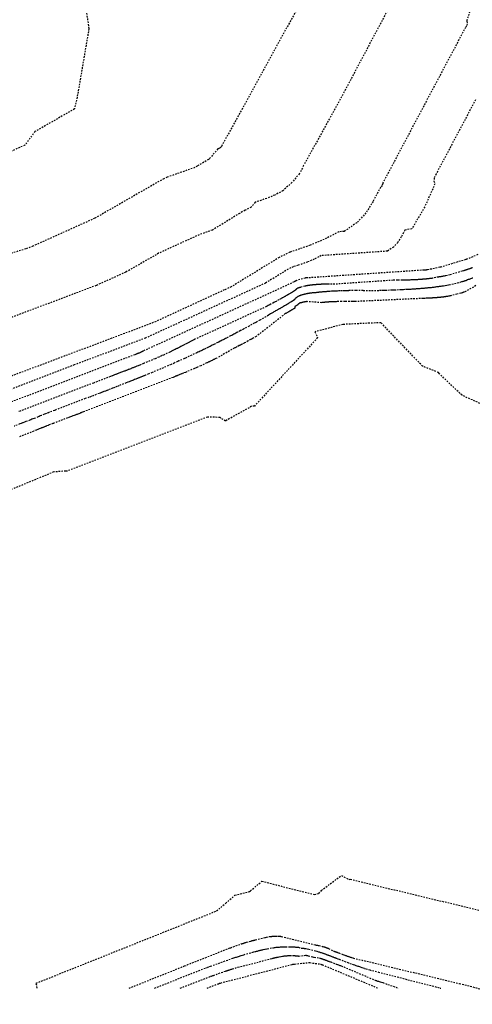
# Model space of a CAD drawing. Units: feet. Extents: x 2139701 to 2143101, y 13659187 to 13663458.
# Drawn here: x 2142985 to 2143022, y 13659869 to 13659949 of the extents above; entities that cross this region are included whole.
import ezdxf

# ---------------------------------------------------------------- set-up
doc = ezdxf.new("R2010")
doc.units = ezdxf.units.FT
doc.header["$MEASUREMENT"] = 0
doc.linetypes.add('HIDDEN2', pattern=[0.1875, 0.125, -0.0625])
doc.layers.add('CE-TOPO-MAJR', color=37, linetype='HIDDEN2')
doc.layers.add('CE-TOPO-MINR', color=39, linetype='HIDDEN2')

msp = doc.modelspace()

# ---------------------------------------------------------------- linework, layer by layer
at = {"layer": 'CE-TOPO-MAJR', "color": 37, "linetype": 'HIDDEN2', "lineweight": -3}
for points, elevation in [([(2143015.122, 13659950.398), (2143011.315, 13659943.235), (2143008.036, 13659937.277), (2143007.698, 13659936.629), (2143007.083, 13659935.911), (2143006.363, 13659935.246), (2143005.693, 13659934.897), (2143005.04, 13659934.625), (2143004.125, 13659934.309), (2143003.788, 13659933.908), (2143003.297, 13659933.668), (2143002.856, 13659933.413), (2143000.649, 13659932.062), (2142999.579, 13659931.689), (2142996.305, 13659930.185), (2142993.641, 13659928.66), (2142991.254, 13659927.585), (2142984.358, 13659924.986)], 525), ([(2143021.721, 13659928.186), (2143021.674, 13659928.166), (2143021.616, 13659928.147), (2143021.548, 13659928.124), (2143021.483, 13659928.099), (2143021.425, 13659928.08), (2143021.357, 13659928.057), (2143021.291, 13659928.032), (2143021.218, 13659927.99), (2143021.184, 13659927.981), (2143021.151, 13659927.971), (2143021.117, 13659927.962), (2143021.084, 13659927.952), (2143021.05, 13659927.943), (2143021.017, 13659927.933), (2143020.964, 13659927.915), (2143020.912, 13659927.895), (2143020.859, 13659927.881), (2143020.806, 13659927.866), (2143020.615, 13659927.818), (2143020.587, 13659927.809), (2143019.917, 13659927.646), (2143019.877, 13659927.634), (2143019.747, 13659927.614), (2143019.619, 13659927.587), (2143019.484, 13659927.565), (2143019.351, 13659927.539), (2143019.284, 13659927.53), (2143019.217, 13659927.52), (2143019.145, 13659927.511), (2143019.074, 13659927.5), (2143019.006, 13659927.492), (2143018.94, 13659927.481), (2143018.867, 13659927.473), (2143018.796, 13659927.462), (2143018.719, 13659927.454), (2143018.644, 13659927.443), (2143018.571, 13659927.434), (2143018.5, 13659927.424), (2143018.423, 13659927.415), (2143018.347, 13659927.405), (2143018.294, 13659927.401), (2143018.242, 13659927.395), (2143018.189, 13659927.391), (2143018.137, 13659927.386), (2143018.089, 13659927.381), (2143018.041, 13659927.376), (2143017.988, 13659927.372), (2143017.936, 13659927.367), (2143017.883, 13659927.362), (2143017.831, 13659927.357), (2143017.778, 13659927.353), (2143017.726, 13659927.348), (2143017.673, 13659927.343), (2143017.621, 13659927.338), (2143017.568, 13659927.333), (2143017.515, 13659927.328), (2143017.433, 13659927.324), (2143017.353, 13659927.319), (2143017.3, 13659927.314), (2143017.248, 13659927.309), (2143017.195, 13659927.305), (2143017.143, 13659927.3), (2143017.09, 13659927.295), (2143017.038, 13659927.29), (2143016.955, 13659927.286), (2143016.875, 13659927.281), (2143016.793, 13659927.276), (2143016.712, 13659927.271), (2143016.635, 13659927.267), (2143016.56, 13659927.262), (2143016.477, 13659927.257), (2143016.397, 13659927.252), (2143016.237, 13659927.248), (2143016.082, 13659927.242), (2143016.004, 13659927.238), (2143015.929, 13659927.233), (2143015.704, 13659927.225), (2143015.489, 13659927.214), (2143015.344, 13659927.209), (2143015.202, 13659927.204), (2143014.763, 13659927.184), (2143014.63, 13659927.18), (2143014.495, 13659927.174), (2143014.307, 13659927.171), (2143014.113, 13659927.165), (2143012.879, 13659927.165), (2143012.841, 13659927.174), (2143012.269, 13659927.174), (2143011.684, 13659927.165), (2143011.524, 13659927.163), (2143011.359, 13659927.155), (2143011.185, 13659927.154), (2143011.006, 13659927.146), (2143010.888, 13659927.143), (2143010.767, 13659927.136), (2143010.648, 13659927.134), (2143010.528, 13659927.127), (2143010.466, 13659927.123), (2143010.403, 13659927.117), (2143010.284, 13659927.115), (2143010.165, 13659927.107), (2143010.107, 13659927.104), (2143010.05, 13659927.098), (2143009.988, 13659927.094), (2143009.926, 13659927.088), (2143009.868, 13659927.084), (2143009.811, 13659927.079), (2143009.753, 13659927.075), (2143009.696, 13659927.069), (2143009.634, 13659927.065), (2143009.572, 13659927.06), (2143009.514, 13659927.056), (2143009.457, 13659927.05), (2143009.404, 13659927.046), (2143009.352, 13659927.04), (2143009.314, 13659927.036), (2143009.275, 13659927.031), (2143009.237, 13659927.026), (2143009.199, 13659927.021), (2143009.165, 13659927.017), (2143009.132, 13659927.012), (2143009.079, 13659927.008), (2143009.027, 13659927.002), (2143008.993, 13659926.998), (2143008.96, 13659926.993), (2143008.926, 13659926.988), (2143008.893, 13659926.983), (2143008.797, 13659926.99), (2143008.763, 13659926.986), (2143008.73, 13659926.981), (2143008.682, 13659926.976), (2143008.634, 13659926.971), (2143008.606, 13659926.966), (2143008.577, 13659926.961), (2143008.548, 13659926.957), (2143008.519, 13659926.952), (2143008.491, 13659926.947), (2143008.462, 13659926.942), (2143008.434, 13659926.938), (2143008.405, 13659926.933), (2143008.376, 13659926.928), (2143008.347, 13659926.923), (2143008.324, 13659926.919), (2143008.3, 13659926.914), (2143008.238, 13659926.901), (2143008.175, 13659926.885), (2143008.151, 13659926.88), (2143008.127, 13659926.875), (2143008.104, 13659926.871), (2143008.08, 13659926.866), (2143008.032, 13659926.852), (2143007.984, 13659926.837), (2143007.965, 13659926.833), (2143007.946, 13659926.828), (2143007.927, 13659926.823), (2143007.908, 13659926.818), (2143007.865, 13659926.805), (2143007.822, 13659926.789), (2143007.819, 13659926.79), (2143007.805, 13659926.786), (2143007.79, 13659926.781), (2143007.776, 13659926.776), (2143007.762, 13659926.771), (2143007.723, 13659926.758), (2143007.685, 13659926.743), (2143007.637, 13659926.72), (2143007.589, 13659926.695), (2143007.57, 13659926.685), (2143007.551, 13659926.676), (2143007.508, 13659926.648), (2143007.465, 13659926.618), (2143007.441, 13659926.599), (2143007.417, 13659926.58), (2143007.369, 13659926.534), (2143007.322, 13659926.484), (2143007.307, 13659926.465), (2143007.293, 13659926.446), (2143007.288, 13659926.441), (2143007.284, 13659926.437), (2143007.255, 13659926.408), (2143007.25, 13659926.403), (2143007.245, 13659926.398), (2143007.226, 13659926.384), (2143007.207, 13659926.37), (2143007.193, 13659926.36), (2143007.178, 13659926.351), (2143007.154, 13659926.336), (2143007.131, 13659926.322), (2143007.097, 13659926.303), (2143007.064, 13659926.284), (2143007.049, 13659926.274), (2143007.035, 13659926.265), (2143007.001, 13659926.246), (2143006.968, 13659926.226), (2143006.929, 13659926.203), (2143006.892, 13659926.178), (2143006.833, 13659926.146), (2143006.777, 13659926.111), (2143006.777, 13659926.101), (2143006.743, 13659926.082), (2143006.71, 13659926.063), (2143006.676, 13659926.044), (2143006.643, 13659926.024), (2143006.614, 13659926.01), (2143006.586, 13659925.996), (2143006.497, 13659925.944), (2143006.414, 13659925.891), (2143006.38, 13659925.872), (2143006.347, 13659925.852), (2143006.313, 13659925.833), (2143006.28, 13659925.814), (2143006.226, 13659925.786), (2143006.175, 13659925.757), (2143006.136, 13659925.733), (2143006.098, 13659925.709), (2143006.055, 13659925.685), (2143006.012, 13659925.661), (2143005.969, 13659925.637), (2143005.926, 13659925.613), (2143005.883, 13659925.589), (2143005.84, 13659925.566), (2143005.772, 13659925.527), (2143005.706, 13659925.489), (2143005.633, 13659925.451), (2143005.563, 13659925.413), (2143005.455, 13659925.35), (2143005.353, 13659925.288), (2143005.265, 13659925.24), (2143005.18, 13659925.193), (2143004.989, 13659925.042), (2143004.501, 13659924.784), (2143004.31, 13659924.669), (2143004.21, 13659924.619), (2143004.109, 13659924.564), (2143004.042, 13659924.535), (2143003.689, 13659924.344), (2143003.622, 13659924.296), (2143003.239, 13659924.105), (2143003.163, 13659924.057), (2143003.01, 13659923.981), (2143002.933, 13659923.933), (2143002.618, 13659923.771), (2143002.541, 13659923.723), (2143002.459, 13659923.682), (2143002.379, 13659923.637), (2143002.296, 13659923.595), (2143002.216, 13659923.551), (2143002.13, 13659923.512), (2143001.796, 13659923.331), (2143001.708, 13659923.289), (2143001.624, 13659923.245), (2143001.536, 13659923.203), (2143001.452, 13659923.159), (2143001.364, 13659923.117), (2143001.28, 13659923.073), (2143001.167, 13659923.01), (2143001.081, 13659922.971), (2143000.909, 13659922.876), (2143000.818, 13659922.835), (2143000.728, 13659922.79), (2143000.641, 13659922.749), (2143000.555, 13659922.704), (2143000.469, 13659922.663), (2143000.383, 13659922.618), (2143000.288, 13659922.579), (2143000.116, 13659922.484), (2143000.024, 13659922.443), (2142999.934, 13659922.398), (2142999.842, 13659922.357), (2142999.752, 13659922.312), (2142999.66, 13659922.271), (2142999.571, 13659922.226), (2142999.478, 13659922.184), (2142999.389, 13659922.14), (2142998.481, 13659921.719), (2142998.395, 13659921.671), (2142997.936, 13659921.48), (2142997.85, 13659921.432), (2142997.57, 13659921.314), (2142997.305, 13659921.193), (2142995.776, 13659920.543), (2142995.502, 13659920.433), (2142995.24, 13659920.323), (2142995.105, 13659920.271), (2142994.973, 13659920.218), (2142994.842, 13659920.165), (2142994.714, 13659920.113), (2142994.579, 13659920.06), (2142994.447, 13659920.008), (2142994.36, 13659919.974), (2142994.275, 13659919.941), (2142994.188, 13659919.907), (2142994.103, 13659919.874), (2142994.016, 13659919.84), (2142993.931, 13659919.807), (2142993.8, 13659919.754), (2142993.672, 13659919.702), (2142993.085, 13659919.476), (2142992.92, 13659919.41), (2142992.75, 13659919.342), (2142992.665, 13659919.309), (2142992.578, 13659919.275), (2142992.413, 13659919.21), (2142992.244, 13659919.141), (2142992.121, 13659919.094), (2142991.995, 13659919.045), (2142991.872, 13659918.999), (2142991.747, 13659918.95), (2142991.624, 13659918.903), (2142991.498, 13659918.854), (2142991.258, 13659918.767), (2142991.011, 13659918.673), (2142990.85, 13659918.613), (2142990.686, 13659918.548), (2142990.361, 13659918.434), (2142987.961, 13659917.516), (2142987.885, 13659917.478), (2142987.473, 13659917.334), (2142987.397, 13659917.296), (2142987.225, 13659917.239), (2142987.148, 13659917.2), (2142987.062, 13659917.172), (2142986.814, 13659917.067), (2142986.728, 13659917.038), (2142986.642, 13659917), (2142986.556, 13659916.971), (2142986.307, 13659916.866), (2142986.22, 13659916.834), (2142986.135, 13659916.799), (2142986.047, 13659916.767), (2142985.963, 13659916.732), (2142985.877, 13659916.703), (2142985.705, 13659916.627), (2142985.567, 13659916.576), (2142985.437, 13659916.522), (2142985.3, 13659916.471), (2142985.17, 13659916.416), (2142985.074, 13659916.388), (2142984.615, 13659916.197)], 520), ([(2142995.982, 13659870.77), (2143000.11, 13659872.412), (2143000.256, 13659872.463), (2143000.407, 13659872.517), (2143000.502, 13659872.546), (2143002.233, 13659873.167), (2143002.308, 13659873.19), (2143002.385, 13659873.215), (2143002.461, 13659873.238), (2143002.538, 13659873.263), (2143002.614, 13659873.285), (2143002.691, 13659873.31), (2143002.763, 13659873.333), (2143002.835, 13659873.358), (2143002.906, 13659873.381), (2143002.978, 13659873.406), (2143003.087, 13659873.437), (2143003.198, 13659873.473), (2143003.925, 13659873.683), (2143004.016, 13659873.705), (2143004.106, 13659873.731), (2143004.169, 13659873.744), (2143004.231, 13659873.76), (2143004.293, 13659873.773), (2143004.355, 13659873.788), (2143004.413, 13659873.802), (2143004.469, 13659873.817), (2143004.532, 13659873.831), (2143004.594, 13659873.846), (2143004.652, 13659873.859), (2143004.709, 13659873.875), (2143004.769, 13659873.89), (2143004.931, 13659873.919), (2143005.094, 13659873.957), (2143005.515, 13659874.033), (2143005.592, 13659874.042), (2143005.668, 13659874.053), (2143005.745, 13659874.061), (2143005.821, 13659874.072), (2143005.874, 13659874.076), (2143005.926, 13659874.081), (2143005.974, 13659874.085), (2143006.021, 13659874.091), (2143006.089, 13659874.095), (2143006.155, 13659874.1), (2143006.228, 13659874.104), (2143006.299, 13659874.11), (2143006.439, 13659874.112), (2143006.576, 13659874.119), (2143006.93, 13659874.119), (2143007.061, 13659874.113), (2143007.188, 13659874.11), (2143007.255, 13659874.105), (2143007.321, 13659874.1), (2143007.384, 13659874.095), (2143007.446, 13659874.091), (2143007.489, 13659874.086), (2143007.532, 13659874.081), (2143007.575, 13659874.076), (2143007.618, 13659874.072), (2143007.842, 13659874.016), (2143007.879, 13659874.011), (2143007.918, 13659874.006), (2143007.961, 13659874.001), (2143008.004, 13659873.996), (2143008.047, 13659873.992), (2143008.09, 13659873.987), (2143008.147, 13659873.977), (2143008.205, 13659873.968), (2143008.321, 13659873.943), (2143008.444, 13659873.92), (2143008.998, 13659873.786), (2143009.11, 13659873.75), (2143009.228, 13659873.719), (2143009.284, 13659873.699), (2143009.342, 13659873.681), (2143009.403, 13659873.66), (2143009.467, 13659873.643), (2143009.523, 13659873.622), (2143009.581, 13659873.604), (2143009.619, 13659873.589), (2143009.658, 13659873.576), (2143009.701, 13659873.56), (2143009.744, 13659873.547), (2143009.782, 13659873.532), (2143009.82, 13659873.518), (2143009.858, 13659873.503), (2143009.897, 13659873.49), (2143009.94, 13659873.474), (2143009.983, 13659873.461), (2143010.021, 13659873.446), (2143010.059, 13659873.432), (2143010.095, 13659873.415), (2143010.132, 13659873.4), (2143010.171, 13659873.386), (2143010.213, 13659873.371), (2143010.257, 13659873.357), (2143010.318, 13659873.332), (2143010.381, 13659873.31), (2143010.42, 13659873.29), (2143010.462, 13659873.275), (2143010.506, 13659873.262), (2143010.554, 13659873.243), (2143010.596, 13659873.227), (2143010.64, 13659873.214), (2143010.678, 13659873.195), (2143010.869, 13659873.118), (2143010.907, 13659873.109), (2143011.615, 13659872.841), (2143011.79, 13659872.774), (2143011.959, 13659872.717), (2143012.056, 13659872.681), (2143012.15, 13659872.65), (2143012.247, 13659872.615), (2143012.341, 13659872.583), (2143012.409, 13659872.558), (2143012.475, 13659872.535), (2143012.548, 13659872.51), (2143012.618, 13659872.487), (2143012.735, 13659872.447), (2143012.848, 13659872.411), (2143012.974, 13659872.371), (2143013.096, 13659872.334), (2143013.288, 13659872.277), (2143013.383, 13659872.239), (2143014.081, 13659872.072), (2143019.136, 13659870.77)], 520)]:
    msp.add_lwpolyline(points, dxfattribs=dict(at, elevation=elevation))
at = {"layer": 'CE-TOPO-MINR', "color": 39, "linetype": 'HIDDEN2', "lineweight": -3}
for points, elevation in [([(2142989.832, 13659954.059), (2142990.658, 13659948.336), (2142989.751, 13659943.019), (2142989.487, 13659941.854), (2142986.299, 13659940.028), (2142985.47, 13659938.927), (2142982.615, 13659937.641), (2142981.022, 13659936.698), (2142973.649, 13659934.421), (2142971.733, 13659933.683), (2142968.5, 13659932.754), (2142968.336, 13659932.722), (2142968.04, 13659932.691), (2142960.069, 13659931.04), (2142954.364, 13659930.88), (2142947.82, 13659930.254), (2142944.865, 13659930.049), (2142942.001, 13659929.616), (2142939.124, 13659928.788), (2142936.743, 13659928.091), (2142929.474, 13659926.342)], 527), ([(2143008.29, 13659951.37), (2143001.411, 13659938.872), (2143001.383, 13659938.819), (2143001.332, 13659938.76), (2143001.273, 13659938.706), (2143001.218, 13659938.677), (2143001.165, 13659938.655), (2143001.09, 13659938.629), (2143000.383, 13659937.788), (2143000.342, 13659937.768), (2142999.416, 13659937.233), (2142999.234, 13659937.122), (2142996.989, 13659936.339), (2142996.72, 13659936.215), (2142991.131, 13659933.015), (2142986.124, 13659930.76), (2142985.558, 13659930.546), (2142972.631, 13659926.553)], 526), ([(2143021.627, 13659950.158), (2143021.235, 13659949.002), (2143021.252, 13659948.936), (2143021.281, 13659948.739), (2143021.211, 13659948.587), (2143021.134, 13659948.455), (2143014.454, 13659935.888), (2143014.441, 13659935.861), (2143014.439, 13659935.841), (2143014.446, 13659935.822), (2143014.378, 13659935.67), (2143014.293, 13659935.526), (2143014.246, 13659935.516), (2143013.653, 13659934.379), (2143013.08, 13659933.452), (2143012.344, 13659932.659), (2143011.312, 13659931.952), (2143010.874, 13659931.922), (2143009.699, 13659931.311), (2143008.552, 13659930.833), (2143006.946, 13659930.279), (2143006.915, 13659930.27), (2143006.055, 13659929.849), (2143002.184, 13659927.479), (2143001.615, 13659927.219), (2142995.872, 13659924.581), (2142983.773, 13659920.023)], 524), ([(2143021.944, 13659942.595), (2143018.759, 13659936.603), (2143018.601, 13659936.271), (2143018.574, 13659936.026), (2143018.661, 13659935.797), (2143017.832, 13659933.934), (2143016.793, 13659932.176), (2143016.216, 13659932.056), (2143015.933, 13659931.514), (2143015.66, 13659931.072), (2143015.309, 13659930.694), (2143014.817, 13659930.357), (2143009.459, 13659929.997), (2143008.899, 13659929.706), (2143008.352, 13659929.478), (2143007.586, 13659929.214), (2143007.2, 13659929.105), (2143006.79, 13659928.904), (2143004.944, 13659927.774), (2142997.985, 13659924.589), (2142995.247, 13659923.331), (2142989.478, 13659921.158), (2142982.405, 13659918.451)], 523), ([(2143022.131, 13659930.08), (2143021.233, 13659929.707), (2143021.231, 13659929.706), (2143021.229, 13659929.706), (2143021.227, 13659929.705), (2143021.225, 13659929.704), (2143021.223, 13659929.703), (2143021.22, 13659929.702), (2143021.218, 13659929.701), (2143021.216, 13659929.7), (2143021.212, 13659929.699), (2143021.208, 13659929.697), (2143021.206, 13659929.696), (2143021.203, 13659929.695), (2143021.2, 13659929.694), (2143021.197, 13659929.693), (2143021.195, 13659929.692), (2143021.191, 13659929.691), (2143021.188, 13659929.69), (2143021.187, 13659929.69), (2143021.185, 13659929.689), (2143021.182, 13659929.688), (2143021.179, 13659929.687), (2143021.177, 13659929.687), (2143021.176, 13659929.686), (2143021.173, 13659929.685), (2143021.171, 13659929.685), (2143021.169, 13659929.684), (2143021.166, 13659929.683), (2143021.165, 13659929.683), (2143021.156, 13659929.68), (2143019.139, 13659929.069), (2143019.138, 13659929.068), (2143019.107, 13659929.061), (2143019.105, 13659929.061), (2143019.099, 13659929.059), (2143019.093, 13659929.059), (2143019.087, 13659929.057), (2143019.081, 13659929.056), (2143019.077, 13659929.056), (2143019.074, 13659929.055), (2143019.071, 13659929.055), (2143019.068, 13659929.055), (2143019.064, 13659929.054), (2143019.061, 13659929.054), (2143018.048, 13659928.843), (2143018.045, 13659928.843), (2143018.041, 13659928.842), (2143018.038, 13659928.842), (2143018.034, 13659928.842), (2143018.031, 13659928.841), (2143018.027, 13659928.841), (2143018.024, 13659928.84), (2143018.02, 13659928.84), (2143018.018, 13659928.84), (2143018.016, 13659928.839), (2143018.013, 13659928.839), (2143018.011, 13659928.839), (2143018.008, 13659928.839), (2143018.006, 13659928.838), (2143018.003, 13659928.838), (2143018.001, 13659928.838), (2143017.999, 13659928.838), (2143017.996, 13659928.838), (2143017.994, 13659928.837), (2143017.991, 13659928.837), (2143017.989, 13659928.837), (2143017.986, 13659928.837), (2143017.983, 13659928.836), (2143017.979, 13659928.836), (2143017.976, 13659928.836), (2143017.974, 13659928.836), (2143017.971, 13659928.836), (2143017.969, 13659928.835), (2143017.967, 13659928.835), (2143017.964, 13659928.835), (2143017.96, 13659928.835), (2143017.957, 13659928.834), (2143017.953, 13659928.834), (2143017.95, 13659928.834), (2143017.946, 13659928.834), (2143017.942, 13659928.834), (2143017.938, 13659928.833), (2143017.935, 13659928.833), (2143017.927, 13659928.833), (2143017.92, 13659928.833), (2143017.917, 13659928.832), (2143017.913, 13659928.832), (2143017.906, 13659928.832), (2143017.899, 13659928.832), (2143017.896, 13659928.832), (2143017.892, 13659928.831), (2143017.886, 13659928.831), (2143017.879, 13659928.831), (2143017.872, 13659928.831), (2143017.866, 13659928.83), (2143017.857, 13659928.83), (2143017.849, 13659928.83), (2143017.818, 13659928.83), (2143017.788, 13659928.83), (2143008.382, 13659928.199), (2143008.33, 13659928.199), (2143008.323, 13659928.199), (2143008.315, 13659928.199), (2143008.307, 13659928.198), (2143008.299, 13659928.198), (2143008.294, 13659928.198), (2143008.288, 13659928.198), (2143008.283, 13659928.198), (2143008.277, 13659928.197), (2143008.274, 13659928.197), (2143008.272, 13659928.197), (2143008.266, 13659928.197), (2143008.26, 13659928.197), (2143008.258, 13659928.196), (2143008.255, 13659928.196), (2143008.252, 13659928.196), (2143008.249, 13659928.196), (2143008.246, 13659928.195), (2143008.244, 13659928.195), (2143008.241, 13659928.195), (2143008.238, 13659928.195), (2143008.236, 13659928.195), (2143008.233, 13659928.194), (2143008.23, 13659928.194), (2143008.227, 13659928.194), (2143008.225, 13659928.194), (2143008.222, 13659928.193), (2143008.22, 13659928.193), (2143008.219, 13659928.193), (2143008.217, 13659928.193), (2143008.215, 13659928.193), (2143008.213, 13659928.192), (2143008.212, 13659928.192), (2143008.209, 13659928.192), (2143008.207, 13659928.192), (2143008.205, 13659928.191), (2143008.204, 13659928.191), (2143008.202, 13659928.191), (2143008.201, 13659928.191), (2143008.199, 13659928.191), (2143008.198, 13659928.19), (2143008.196, 13659928.19), (2143008.193, 13659928.19), (2143008.192, 13659928.19), (2143008.19, 13659928.189), (2143008.189, 13659928.189), (2143008.188, 13659928.189), (2143008.186, 13659928.189), (2143008.185, 13659928.189), (2143008.184, 13659928.188), (2143008.182, 13659928.188), (2143008.181, 13659928.188), (2143008.18, 13659928.188), (2143008.178, 13659928.187), (2143008.177, 13659928.187), (2143008.176, 13659928.187), (2143008.175, 13659928.187), (2143008.174, 13659928.187), (2143008.173, 13659928.186), (2143008.171, 13659928.186), (2143008.169, 13659928.185), (2143008.168, 13659928.185), (2143008.167, 13659928.185), (2143007.489, 13659927.994), (2143007.488, 13659927.994), (2143007.486, 13659927.993), (2143007.486, 13659927.993), (2143007.485, 13659927.993), (2143007.483, 13659927.992), (2143007.482, 13659927.992), (2143007.481, 13659927.992), (2143007.48, 13659927.992), (2143007.479, 13659927.991), (2143007.478, 13659927.991), (2143007.478, 13659927.991), (2143007.477, 13659927.991), (2143007.476, 13659927.99), (2143007.474, 13659927.99), (2143007.474, 13659927.99), (2143007.473, 13659927.989), (2143007.472, 13659927.989), (2143007.472, 13659927.989), (2143007.471, 13659927.989), (2143007.47, 13659927.988), (2143007.469, 13659927.988), (2143007.468, 13659927.988), (2143007.468, 13659927.987), (2143007.467, 13659927.987), (2143007.467, 13659927.987), (2143007.466, 13659927.987), (2143007.466, 13659927.986), (2143007.466, 13659927.986), (2143007.465, 13659927.986), (2143007.464, 13659927.985), (2143007.463, 13659927.985), (2143007.463, 13659927.985), (2143007.462, 13659927.984), (2143007.461, 13659927.984), (2143007.459, 13659927.983), (2143007.458, 13659927.982), (2143007.458, 13659927.982), (2143007.458, 13659927.981), (2143007.457, 13659927.981), (2143007.457, 13659927.981), (2143007.457, 13659927.981), (2143007.457, 13659927.98), (2143007.456, 13659927.98), (2143007.456, 13659927.98), (2143007.452, 13659927.976), (2143007.452, 13659927.976), (2143007.452, 13659927.976), (2143007.446, 13659927.971), (2143007.441, 13659927.967), (2143007.44, 13659927.966), (2143007.438, 13659927.965), (2143007.435, 13659927.964), (2143007.433, 13659927.962), (2143007.43, 13659927.961), (2143007.428, 13659927.959), (2143007.425, 13659927.957), (2143007.422, 13659927.956), (2143007.419, 13659927.954), (2143007.417, 13659927.953), (2143007.413, 13659927.95), (2143007.408, 13659927.948), (2143007.407, 13659927.947), (2143007.405, 13659927.946), (2143007.403, 13659927.944), (2143007.4, 13659927.943), (2143007.399, 13659927.942), (2143007.397, 13659927.941), (2143007.395, 13659927.94), (2143007.393, 13659927.939), (2143007.389, 13659927.937), (2143007.386, 13659927.935), (2143007.384, 13659927.934), (2143007.382, 13659927.933), (2143007.378, 13659927.931), (2143007.375, 13659927.929), (2143007.371, 13659927.927), (2143007.368, 13659927.925), (2143007.366, 13659927.924), (2143007.363, 13659927.922), (2143007.359, 13659927.92), (2143007.356, 13659927.918), (2143007.343, 13659927.911), (2143007.33, 13659927.904), (2143007.324, 13659927.901), (2143007.318, 13659927.897), (2143007.314, 13659927.895), (2143007.309, 13659927.893), (2143007.293, 13659927.884), (2143007.282, 13659927.878), (2143007.272, 13659927.873), (2143007.266, 13659927.87), (2143007.261, 13659927.867), (2142995.046, 13659922.276), (2142995.037, 13659922.271), (2142995.028, 13659922.266), (2142995.024, 13659922.264), (2142995.02, 13659922.262), (2142995.016, 13659922.26), (2142995.013, 13659922.258), (2142995.009, 13659922.256), (2142995.005, 13659922.254), (2142994.995, 13659922.249), (2142994.986, 13659922.244), (2142994.982, 13659922.242), (2142994.978, 13659922.24), (2142994.974, 13659922.238), (2142994.97, 13659922.236), (2142994.966, 13659922.234), (2142994.962, 13659922.232), (2142994.955, 13659922.229), (2142994.949, 13659922.225), (2142994.945, 13659922.223), (2142994.941, 13659922.221), (2142994.937, 13659922.219), (2142994.933, 13659922.217), (2142994.929, 13659922.215), (2142994.925, 13659922.213), (2142994.919, 13659922.21), (2142994.912, 13659922.207), (2142994.908, 13659922.205), (2142994.904, 13659922.203), (2142994.9, 13659922.201), (2142994.895, 13659922.199), (2142994.891, 13659922.197), (2142994.887, 13659922.195), (2142994.883, 13659922.193), (2142994.841, 13659922.173), (2142994.829, 13659922.168), (2142994.816, 13659922.162), (2142994.812, 13659922.16), (2142994.79, 13659922.151), (2142994.786, 13659922.149), (2142994.715, 13659922.119), (2142994.711, 13659922.118), (2142994.69, 13659922.109), (2142994.686, 13659922.107), (2142994.678, 13659922.104), (2142994.674, 13659922.102), (2142994.666, 13659922.099), (2142994.662, 13659922.098), (2142994.654, 13659922.094), (2142994.65, 13659922.093), (2142994.646, 13659922.091), (2142994.642, 13659922.09), (2142994.638, 13659922.088), (2142994.634, 13659922.087), (2142994.63, 13659922.085), (2142994.626, 13659922.083), (2142994.62, 13659922.081), (2142994.614, 13659922.079), (2142994.61, 13659922.077), (2142994.606, 13659922.075), (2142994.602, 13659922.074), (2142994.598, 13659922.072), (2142994.594, 13659922.071), (2142994.59, 13659922.069), (2142994.586, 13659922.068), (2142994.582, 13659922.066), (2142994.576, 13659922.064), (2142994.571, 13659922.062), (2142994.565, 13659922.059), (2142994.559, 13659922.057), (2142994.553, 13659922.055), (2142994.548, 13659922.053), (2142994.536, 13659922.048), (2142994.525, 13659922.044), (2142994.519, 13659922.042), (2142994.514, 13659922.04), (2142994.502, 13659922.036), (2142994.491, 13659922.031), (2142994.38, 13659921.989), (2142981.964, 13659917.239)], 522), ([(2143021.71, 13659929.034), (2143021.683, 13659929.023), (2143021.655, 13659929.012), (2143021.631, 13659929.001), (2143021.606, 13659928.99), (2143021.555, 13659928.97), (2143021.503, 13659928.952), (2143021.476, 13659928.941), (2143021.448, 13659928.93), (2143021.411, 13659928.916), (2143021.372, 13659928.903), (2143021.34, 13659928.892), (2143021.302, 13659928.878), (2143021.263, 13659928.865), (2143021.244, 13659928.859), (2143021.225, 13659928.854), (2143021.187, 13659928.84), (2143021.149, 13659928.827), (2143021.13, 13659928.821), (2143021.111, 13659928.816), (2143021.081, 13659928.808), (2143021.051, 13659928.8), (2143021.021, 13659928.788), (2143020.991, 13659928.778), (2143020.975, 13659928.773), (2143020.866, 13659928.745), (2143019.904, 13659928.454), (2143019.888, 13659928.448), (2143019.507, 13659928.356), (2143019.48, 13659928.356), (2143019.409, 13659928.34), (2143019.338, 13659928.328), (2143019.262, 13659928.313), (2143019.186, 13659928.301), (2143019.145, 13659928.295), (2143019.104, 13659928.29), (2143019.066, 13659928.284), (2143019.028, 13659928.279), (2143018.987, 13659928.273), (2143018.946, 13659928.269), (2143018.463, 13659928.168), (2143018.42, 13659928.162), (2143018.376, 13659928.157), (2143018.335, 13659928.151), (2143018.294, 13659928.147), (2143018.251, 13659928.14), (2143018.207, 13659928.136), (2143018.164, 13659928.129), (2143018.12, 13659928.125), (2143018.093, 13659928.122), (2143018.066, 13659928.119), (2143018.036, 13659928.116), (2143018.006, 13659928.114), (2143017.976, 13659928.111), (2143017.946, 13659928.108), (2143017.916, 13659928.105), (2143017.886, 13659928.103), (2143017.856, 13659928.1), (2143017.826, 13659928.098), (2143017.796, 13659928.094), (2143017.766, 13659928.092), (2143017.736, 13659928.089), (2143017.706, 13659928.087), (2143017.66, 13659928.083), (2143017.614, 13659928.081), (2143017.584, 13659928.078), (2143017.554, 13659928.076), (2143017.524, 13659928.073), (2143017.494, 13659928.07), (2143017.464, 13659928.067), (2143017.434, 13659928.065), (2143017.387, 13659928.061), (2143017.342, 13659928.059), (2143017.298, 13659928.056), (2143017.255, 13659928.054), (2143017.208, 13659928.051), (2143017.162, 13659928.049), (2143017.118, 13659928.045), (2143017.075, 13659928.043), (2143016.983, 13659928.039), (2143016.895, 13659928.038), (2143016.851, 13659928.035), (2143016.808, 13659928.032), (2143016.722, 13659928.028), (2143016.639, 13659928.027), (2143016.595, 13659928.024), (2143016.552, 13659928.021), (2143016.469, 13659928.018), (2143016.389, 13659928.016), (2143016.309, 13659928.012), (2143016.231, 13659928.01), (2143016.123, 13659928.007), (2143016.019, 13659928.005), (2143015.637, 13659928.003), (2143015.268, 13659928.005), (2143010.782, 13659927.704), (2143010.14, 13659927.704), (2143010.049, 13659927.701), (2143009.955, 13659927.699), (2143009.862, 13659927.695), (2143009.764, 13659927.693), (2143009.698, 13659927.69), (2143009.628, 13659927.688), (2143009.562, 13659927.685), (2143009.492, 13659927.682), (2143009.457, 13659927.68), (2143009.421, 13659927.677), (2143009.355, 13659927.674), (2143009.285, 13659927.672), (2143009.25, 13659927.669), (2143009.215, 13659927.666), (2143009.182, 13659927.663), (2143009.149, 13659927.661), (2143009.114, 13659927.658), (2143009.079, 13659927.655), (2143009.046, 13659927.652), (2143009.013, 13659927.65), (2143008.981, 13659927.647), (2143008.948, 13659927.644), (2143008.913, 13659927.641), (2143008.877, 13659927.639), (2143008.845, 13659927.636), (2143008.812, 13659927.633), (2143008.793, 13659927.631), (2143008.774, 13659927.628), (2143008.752, 13659927.625), (2143008.73, 13659927.623), (2143008.709, 13659927.62), (2143008.687, 13659927.617), (2143008.657, 13659927.614), (2143008.627, 13659927.612), (2143008.608, 13659927.609), (2143008.589, 13659927.606), (2143008.57, 13659927.603), (2143008.551, 13659927.601), (2143008.534, 13659927.598), (2143008.518, 13659927.595), (2143008.491, 13659927.592), (2143008.463, 13659927.59), (2143008.444, 13659927.587), (2143008.425, 13659927.584), (2143008.409, 13659927.582), (2143008.393, 13659927.579), (2143008.376, 13659927.576), (2143008.36, 13659927.574), (2143008.344, 13659927.571), (2143008.327, 13659927.568), (2143008.311, 13659927.565), (2143008.295, 13659927.563), (2143008.278, 13659927.56), (2143008.262, 13659927.557), (2143008.248, 13659927.554), (2143008.235, 13659927.552), (2143008.221, 13659927.549), (2143008.208, 13659927.546), (2143008.186, 13659927.541), (2143008.164, 13659927.535), (2143008.153, 13659927.533), (2143008.142, 13659927.53), (2143007.819, 13659927.439), (2143007.805, 13659927.436), (2143007.791, 13659927.433), (2143007.781, 13659927.431), (2143007.77, 13659927.428), (2143007.753, 13659927.422), (2143007.737, 13659927.417), (2143007.726, 13659927.414), (2143007.715, 13659927.412), (2143007.704, 13659927.409), (2143007.693, 13659927.406), (2143007.683, 13659927.403), (2143007.672, 13659927.401), (2143007.658, 13659927.395), (2143007.644, 13659927.39), (2143007.636, 13659927.387), (2143007.628, 13659927.384), (2143007.62, 13659927.382), (2143007.612, 13659927.379), (2143007.604, 13659927.376), (2143007.595, 13659927.373), (2143007.582, 13659927.368), (2143007.568, 13659927.363), (2143007.563, 13659927.36), (2143007.557, 13659927.357), (2143007.552, 13659927.354), (2143007.546, 13659927.352), (2143007.541, 13659927.349), (2143007.536, 13659927.346), (2143007.525, 13659927.341), (2143007.514, 13659927.335), (2143007.508, 13659927.333), (2143007.503, 13659927.33), (2143007.489, 13659927.322), (2143007.476, 13659927.314), (2143007.459, 13659927.302), (2143007.443, 13659927.292), (2143007.44, 13659927.289), (2143007.438, 13659927.286), (2143007.435, 13659927.284), (2143007.432, 13659927.281), (2143007.429, 13659927.278), (2143007.427, 13659927.275), (2143007.424, 13659927.273), (2143007.421, 13659927.27), (2143007.372, 13659927.221), (2143007.37, 13659927.218), (2143007.367, 13659927.216), (2143007.301, 13659927.161), (2143007.236, 13659927.112), (2143007.217, 13659927.101), (2143007.198, 13659927.09), (2143007.165, 13659927.071), (2143007.133, 13659927.052), (2143007.103, 13659927.033), (2143007.073, 13659927.014), (2143007.034, 13659926.992), (2143006.997, 13659926.971), (2143006.966, 13659926.954), (2143006.937, 13659926.938), (2143006.885, 13659926.904), (2143006.833, 13659926.873), (2143006.814, 13659926.862), (2143006.795, 13659926.851), (2143006.765, 13659926.834), (2143006.735, 13659926.818), (2143006.716, 13659926.807), (2143006.697, 13659926.796), (2143006.673, 13659926.783), (2143006.648, 13659926.769), (2143006.601, 13659926.741), (2143006.556, 13659926.715), (2143006.531, 13659926.701), (2143006.507, 13659926.688), (2143006.466, 13659926.665), (2143006.425, 13659926.644), (2143006.381, 13659926.619), (2143006.338, 13659926.595), (2143006.308, 13659926.578), (2143006.278, 13659926.562), (2143006.231, 13659926.535), (2143006.186, 13659926.508), (2143006.028, 13659926.421), (2143005.875, 13659926.339), (2143005.801, 13659926.297), (2143005.728, 13659926.258), (2143005.671, 13659926.227), (2143005.614, 13659926.198), (2143005.413, 13659926.089), (2143005.282, 13659926.019), (2143005.157, 13659925.953), (2143005.091, 13659925.917), (2143005.026, 13659925.882), (2142999.201, 13659923.216), (2142999.091, 13659923.156), (2142998.978, 13659923.096), (2142998.932, 13659923.071), (2142998.885, 13659923.047), (2142998.839, 13659923.022), (2142998.793, 13659922.998), (2142998.747, 13659922.973), (2142998.7, 13659922.949), (2142998.582, 13659922.886), (2142998.461, 13659922.824), (2142998.412, 13659922.799), (2142998.363, 13659922.775), (2142998.314, 13659922.75), (2142998.265, 13659922.726), (2142998.216, 13659922.701), (2142998.167, 13659922.677), (2142998.091, 13659922.639), (2142998.014, 13659922.6), (2142997.966, 13659922.576), (2142997.916, 13659922.551), (2142997.868, 13659922.527), (2142997.818, 13659922.502), (2142997.767, 13659922.478), (2142997.715, 13659922.453), (2142997.64, 13659922.415), (2142997.562, 13659922.377), (2142997.511, 13659922.353), (2142997.459, 13659922.328), (2142997.408, 13659922.304), (2142997.356, 13659922.279), (2142997.304, 13659922.255), (2142997.252, 13659922.23), (2142997.203, 13659922.203), (2142996.686, 13659921.963), (2142996.535, 13659921.895), (2142996.376, 13659921.827), (2142996.327, 13659921.8), (2142996.065, 13659921.691), (2142996.016, 13659921.664), (2142995.145, 13659921.294), (2142995.091, 13659921.278), (2142994.84, 13659921.169), (2142994.786, 13659921.152), (2142994.688, 13659921.109), (2142994.639, 13659921.092), (2142994.541, 13659921.049), (2142994.487, 13659921.033), (2142994.389, 13659920.989), (2142994.34, 13659920.973), (2142994.29, 13659920.953), (2142994.242, 13659920.935), (2142994.192, 13659920.915), (2142994.144, 13659920.896), (2142994.094, 13659920.877), (2142994.046, 13659920.858), (2142993.971, 13659920.827), (2142993.899, 13659920.799), (2142993.849, 13659920.779), (2142993.801, 13659920.76), (2142993.754, 13659920.741), (2142993.708, 13659920.722), (2142993.659, 13659920.703), (2142993.61, 13659920.684), (2142993.561, 13659920.665), (2142993.512, 13659920.646), (2142993.441, 13659920.618), (2142993.371, 13659920.592), (2142993.299, 13659920.563), (2142993.229, 13659920.537), (2142993.158, 13659920.509), (2142993.088, 13659920.483), (2142992.946, 13659920.429), (2142992.81, 13659920.379), (2142992.741, 13659920.351), (2142992.674, 13659920.325), (2142992.532, 13659920.271), (2142992.396, 13659920.221), (2142991.03, 13659919.699), (2142985.109, 13659917.434), (2142984.973, 13659917.382)], 521), ([(2143021.966, 13659927.572), (2143021.058, 13659927.055), (2143021.042, 13659927.051), (2143021.026, 13659927.046), (2143021.01, 13659927.042), (2143020.994, 13659927.037), (2143020.978, 13659927.033), (2143020.962, 13659927.028), (2143020.937, 13659927.019), (2143020.912, 13659927.01), (2143020.887, 13659927.003), (2143020.861, 13659926.996), (2143020.77, 13659926.973), (2143020.757, 13659926.969), (2143020.437, 13659926.891), (2143019.937, 13659926.744), (2143019.875, 13659926.735), (2143019.814, 13659926.722), (2143019.749, 13659926.711), (2143019.686, 13659926.699), (2143019.654, 13659926.695), (2143019.622, 13659926.69), (2143019.588, 13659926.686), (2143019.554, 13659926.68), (2143019.521, 13659926.676), (2143019.49, 13659926.671), (2143019.455, 13659926.667), (2143019.421, 13659926.662), (2143019.385, 13659926.658), (2143019.349, 13659926.653), (2143019.314, 13659926.649), (2143019.28, 13659926.644), (2143019.243, 13659926.64), (2143019.207, 13659926.635), (2143019.182, 13659926.633), (2143019.157, 13659926.63), (2143019.132, 13659926.628), (2143019.107, 13659926.626), (2143019.084, 13659926.624), (2143019.061, 13659926.621), (2143019.036, 13659926.619), (2143019.011, 13659926.617), (2143018.986, 13659926.615), (2143018.961, 13659926.612), (2143018.936, 13659926.61), (2143018.911, 13659926.608), (2143018.886, 13659926.605), (2143018.861, 13659926.603), (2143018.835, 13659926.601), (2143018.81, 13659926.598), (2143018.771, 13659926.596), (2143018.733, 13659926.594), (2143018.708, 13659926.592), (2143018.683, 13659926.589), (2143018.658, 13659926.587), (2143018.633, 13659926.585), (2143018.607, 13659926.583), (2143018.583, 13659926.58), (2143018.543, 13659926.578), (2143018.505, 13659926.576), (2143018.466, 13659926.574), (2143018.427, 13659926.571), (2143018.391, 13659926.569), (2143018.355, 13659926.567), (2143018.315, 13659926.564), (2143018.277, 13659926.562), (2143018.201, 13659926.56), (2143018.127, 13659926.557), (2143018.09, 13659926.555), (2143018.054, 13659926.553), (2143017.947, 13659926.549), (2143017.844, 13659926.544), (2143017.775, 13659926.542), (2143017.707, 13659926.539), (2143012.298, 13659926.289), (2143012.235, 13659926.287), (2143012.17, 13659926.284), (2143012.08, 13659926.283), (2143011.988, 13659926.28), (2143011.399, 13659926.28), (2143011.381, 13659926.284), (2143011.108, 13659926.284), (2143010.829, 13659926.28), (2143010.753, 13659926.279), (2143010.674, 13659926.275), (2143010.591, 13659926.275), (2143010.506, 13659926.271), (2143010.449, 13659926.27), (2143010.392, 13659926.266), (2143010.335, 13659926.265), (2143010.278, 13659926.261), (2143010.248, 13659926.26), (2143010.218, 13659926.257), (2143010.162, 13659926.256), (2143010.104, 13659926.252), (2143010.077, 13659926.251), (2143010.05, 13659926.248), (2143010.02, 13659926.246), (2143009.991, 13659926.243), (2143009.963, 13659926.241), (2143009.936, 13659926.239), (2143009.908, 13659926.237), (2143009.881, 13659926.234), (2143009.851, 13659926.232), (2143009.822, 13659926.23), (2143009.794, 13659926.228), (2143009.767, 13659926.225), (2143009.742, 13659926.223), (2143009.717, 13659926.22), (2143009.699, 13659926.218), (2143009.68, 13659926.216), (2143009.662, 13659926.214), (2143009.644, 13659926.211), (2143009.628, 13659926.209), (2143009.612, 13659926.207), (2143009.587, 13659926.205), (2143009.562, 13659926.202), (2143009.546, 13659926.2), (2143009.53, 13659926.198), (2143009.514, 13659926.195), (2143009.498, 13659926.193), (2143008.312, 13659926.28), (2143008.296, 13659926.278), (2143008.28, 13659926.276), (2143008.257, 13659926.274), (2143008.234, 13659926.271), (2143008.221, 13659926.269), (2143008.207, 13659926.266), (2143008.193, 13659926.264), (2143008.179, 13659926.262), (2143008.166, 13659926.26), (2143008.152, 13659926.257), (2143008.139, 13659926.255), (2143008.125, 13659926.253), (2143008.111, 13659926.251), (2143008.097, 13659926.248), (2143008.086, 13659926.246), (2143008.075, 13659926.244), (2143008.045, 13659926.237), (2143008.015, 13659926.23), (2143008.004, 13659926.228), (2143007.993, 13659926.225), (2143007.981, 13659926.223), (2143007.97, 13659926.221), (2143007.947, 13659926.214), (2143007.924, 13659926.207), (2143007.915, 13659926.205), (2143007.906, 13659926.203), (2143007.897, 13659926.2), (2143007.888, 13659926.198), (2143007.867, 13659926.192), (2143007.847, 13659926.184), (2143007.814, 13659926.195), (2143007.807, 13659926.193), (2143007.8, 13659926.191), (2143007.793, 13659926.188), (2143007.787, 13659926.186), (2143007.768, 13659926.18), (2143007.75, 13659926.172), (2143007.727, 13659926.162), (2143007.705, 13659926.15), (2143007.695, 13659926.145), (2143007.686, 13659926.141), (2143007.666, 13659926.127), (2143007.645, 13659926.113), (2143007.634, 13659926.104), (2143007.622, 13659926.095), (2143007.599, 13659926.073), (2143007.577, 13659926.049), (2143007.57, 13659926.04), (2143007.563, 13659926.031), (2143007.561, 13659926.029), (2143007.559, 13659926.027), (2143007.545, 13659926.013), (2143007.543, 13659926.011), (2143007.54, 13659926.008), (2143007.531, 13659926.002), (2143007.522, 13659925.995), (2143007.515, 13659925.99), (2143007.508, 13659925.986), (2143007.497, 13659925.979), (2143007.486, 13659925.972), (2143007.469, 13659925.963), (2143007.454, 13659925.954), (2143007.447, 13659925.949), (2143007.44, 13659925.944), (2143007.424, 13659925.936), (2143007.408, 13659925.926), (2143007.39, 13659925.915), (2143007.372, 13659925.903), (2143007.344, 13659925.888), (2143007.317, 13659925.872), (2143007.317, 13659925.741), (2143007.301, 13659925.732), (2143007.285, 13659925.723), (2143007.269, 13659925.714), (2143007.253, 13659925.704), (2143007.239, 13659925.698), (2143007.226, 13659925.691), (2143007.184, 13659925.666), (2143007.144, 13659925.641), (2143007.127, 13659925.632), (2143007.112, 13659925.622), (2143007.096, 13659925.613), (2143007.08, 13659925.604), (2143007.054, 13659925.591), (2143007.03, 13659925.577), (2143007.011, 13659925.565), (2143006.993, 13659925.554), (2143006.972, 13659925.543), (2143006.952, 13659925.531), (2143006.931, 13659925.52), (2143006.911, 13659925.508), (2143006.89, 13659925.497), (2143006.87, 13659925.486), (2143006.838, 13659925.467), (2143006.806, 13659925.449), (2143006.771, 13659925.431), (2143006.738, 13659925.413), (2143006.686, 13659925.383), (2143006.638, 13659925.353), (2143006.596, 13659925.33), (2143006.555, 13659925.308), (2143004.194, 13659923.452), (2143003.961, 13659923.329), (2143003.87, 13659923.274), (2143003.822, 13659923.25), (2143003.774, 13659923.224), (2143003.742, 13659923.21), (2143003.574, 13659923.119), (2143003.542, 13659923.096), (2143003.359, 13659923.005), (2143003.323, 13659922.982), (2143003.25, 13659922.946), (2143003.213, 13659922.923), (2143003.063, 13659922.846), (2143003.026, 13659922.823), (2143002.987, 13659922.803), (2143002.949, 13659922.782), (2143002.91, 13659922.762), (2143002.871, 13659922.741), (2143002.83, 13659922.722), (2143002.671, 13659922.636), (2143002.629, 13659922.616), (2143002.589, 13659922.595), (2143002.547, 13659922.575), (2143002.507, 13659922.554), (2143002.465, 13659922.534), (2143002.425, 13659922.513), (2143001.042, 13659921.735), (2143001.001, 13659921.716), (2143000.919, 13659921.671), (2143000.876, 13659921.651), (2143000.832, 13659921.63), (2143000.791, 13659921.61), (2143000.75, 13659921.589), (2143000.709, 13659921.569), (2143000.668, 13659921.548), (2143000.623, 13659921.529), (2143000.541, 13659921.484), (2143000.497, 13659921.464), (2143000.454, 13659921.443), (2143000.41, 13659921.423), (2143000.367, 13659921.402), (2143000.323, 13659921.382), (2143000.281, 13659921.361), (2143000.237, 13659921.341), (2143000.194, 13659921.32), (2142999.761, 13659921.119), (2142999.72, 13659921.096), (2142999.501, 13659921.005), (2142999.46, 13659920.982), (2142999.327, 13659920.926), (2142999.2, 13659920.868), (2142998.471, 13659920.558), (2142998.34, 13659920.506), (2142998.215, 13659920.453), (2142998.151, 13659920.428), (2142998.088, 13659920.403), (2142998.025, 13659920.378), (2142997.964, 13659920.353), (2142997.9, 13659920.328), (2142997.837, 13659920.303), (2142997.795, 13659920.287), (2142997.755, 13659920.271), (2142997.713, 13659920.255), (2142997.673, 13659920.239), (2142997.631, 13659920.223), (2142997.591, 13659920.207), (2142997.528, 13659920.182), (2142997.467, 13659920.157), (2142990.235, 13659917.371), (2142990.156, 13659917.339), (2142990.075, 13659917.307), (2142990.035, 13659917.291), (2142989.993, 13659917.275), (2142989.915, 13659917.244), (2142989.834, 13659917.211), (2142989.775, 13659917.189), (2142989.715, 13659917.165), (2142989.656, 13659917.143), (2142989.597, 13659917.12), (2142989.538, 13659917.097), (2142989.478, 13659917.074), (2142989.364, 13659917.033), (2142989.245, 13659916.988), (2142989.169, 13659916.959), (2142989.09, 13659916.928), (2142988.935, 13659916.874), (2142987.791, 13659916.436), (2142987.754, 13659916.418), (2142987.558, 13659916.349), (2142987.522, 13659916.331), (2142987.44, 13659916.304), (2142987.403, 13659916.285), (2142987.362, 13659916.272), (2142987.244, 13659916.222), (2142987.203, 13659916.208), (2142987.162, 13659916.19), (2142987.121, 13659916.176), (2142987.002, 13659916.126), (2142986.96, 13659916.111), (2142986.92, 13659916.094), (2142986.878, 13659916.079), (2142986.838, 13659916.062), (2142986.797, 13659916.048), (2142986.715, 13659916.012), (2142986.649, 13659915.988), (2142986.587, 13659915.962), (2142986.522, 13659915.937), (2142986.46, 13659915.911), (2142986.414, 13659915.898), (2142986.195, 13659915.807), (2142984.973, 13659915.319)], 519), ([(2143023.733, 13659917.391), (2143020.854, 13659918.707), (2143019.024, 13659920.444), (2143018.95, 13659920.541), (2143017.664, 13659921.062), (2143014.29, 13659924.576), (2143011.209, 13659924.434), (2143008.955, 13659923.839), (2143009.17, 13659923.358), (2143004.047, 13659917.823), (2143003.814, 13659917.813), (2143001.709, 13659916.627), (2143001.26, 13659916.912), (2143000.258, 13659916.948), (2142988.895, 13659912.57), (2142988.783, 13659912.576), (2142987.814, 13659912.508), (2142976.292, 13659907.727)], 518), ([(2142986.484, 13659870.77), (2142986.394, 13659871.17), (2143000.99, 13659877.012), (2143001.731, 13659877.637), (2143002.471, 13659878.279), (2143003.645, 13659878.578), (2143003.73, 13659878.635), (2143004.657, 13659879.414), (2143008.892, 13659878.351), (2143009.269, 13659878.428), (2143009.471, 13659878.663), (2143011.092, 13659879.876), (2143011.724, 13659879.56), (2143011.818, 13659879.573), (2143024.259, 13659876.593)], 518), ([(2142993.91, 13659870.77), (2142998.402, 13659872.568), (2143001.945, 13659873.977), (2143002.015, 13659874.001), (2143002.087, 13659874.027), (2143002.132, 13659874.041), (2143002.958, 13659874.337), (2143002.994, 13659874.348), (2143003.03, 13659874.36), (2143003.067, 13659874.371), (2143003.103, 13659874.383), (2143003.14, 13659874.394), (2143003.176, 13659874.406), (2143003.21, 13659874.416), (2143003.245, 13659874.428), (2143003.279, 13659874.439), (2143003.313, 13659874.451), (2143003.365, 13659874.466), (2143003.418, 13659874.483), (2143003.765, 13659874.583), (2143003.808, 13659874.594), (2143003.851, 13659874.606), (2143003.881, 13659874.613), (2143003.911, 13659874.62), (2143003.94, 13659874.626), (2143003.97, 13659874.634), (2143003.997, 13659874.64), (2143004.024, 13659874.647), (2143004.054, 13659874.654), (2143004.084, 13659874.661), (2143004.111, 13659874.667), (2143004.139, 13659874.675), (2143004.884, 13659874.865), (2143004.962, 13659874.879), (2143005.039, 13659874.897), (2143005.24, 13659874.933), (2143005.276, 13659874.937), (2143005.313, 13659874.943), (2143005.349, 13659874.946), (2143005.386, 13659874.952), (2143005.411, 13659874.954), (2143005.436, 13659874.956), (2143005.459, 13659874.958), (2143005.481, 13659874.961), (2143005.514, 13659874.963), (2143005.545, 13659874.965), (2143005.58, 13659874.967), (2143005.614, 13659874.97), (2143005.681, 13659874.971), (2143005.746, 13659874.974), (2143005.915, 13659874.974), (2143005.977, 13659874.971), (2143006.038, 13659874.97), (2143006.07, 13659874.967), (2143006.102, 13659874.965), (2143006.131, 13659874.963), (2143006.161, 13659874.961), (2143006.181, 13659874.958), (2143006.202, 13659874.956), (2143006.222, 13659874.954), (2143006.243, 13659874.952), (2143008.996, 13659874.261), (2143009.015, 13659874.258), (2143009.033, 13659874.256), (2143009.053, 13659874.254), (2143009.074, 13659874.251), (2143009.094, 13659874.249), (2143009.115, 13659874.247), (2143009.142, 13659874.242), (2143009.17, 13659874.238), (2143009.225, 13659874.226), (2143009.284, 13659874.215), (2143009.548, 13659874.151), (2143009.601, 13659874.134), (2143009.658, 13659874.119), (2143009.684, 13659874.11), (2143009.712, 13659874.101), (2143009.741, 13659874.091), (2143009.772, 13659874.083), (2143009.799, 13659874.073), (2143009.826, 13659874.064), (2143009.844, 13659874.057), (2143009.863, 13659874.051), (2143009.883, 13659874.043), (2143009.904, 13659874.037), (2143009.922, 13659874.03), (2143009.94, 13659874.023), (2143009.958, 13659874.016), (2143009.977, 13659874.01), (2143009.997, 13659874.002), (2143010.018, 13659873.996), (2143010.036, 13659873.989), (2143010.054, 13659873.982), (2143010.49, 13659873.765), (2143010.508, 13659873.758), (2143010.526, 13659873.751), (2143010.546, 13659873.744), (2143010.567, 13659873.737), (2143010.596, 13659873.725), (2143010.627, 13659873.715), (2143010.645, 13659873.705), (2143010.665, 13659873.698), (2143010.686, 13659873.692), (2143010.709, 13659873.683), (2143010.729, 13659873.675), (2143010.75, 13659873.669), (2143010.768, 13659873.66), (2143010.859, 13659873.623), (2143010.877, 13659873.619), (2143011.215, 13659873.491), (2143011.299, 13659873.459), (2143011.379, 13659873.432), (2143011.425, 13659873.415), (2143011.47, 13659873.4), (2143011.516, 13659873.383), (2143011.561, 13659873.368), (2143011.594, 13659873.356), (2143011.625, 13659873.345), (2143011.66, 13659873.333), (2143011.693, 13659873.322), (2143011.749, 13659873.303), (2143011.803, 13659873.286), (2143011.863, 13659873.267), (2143011.921, 13659873.249), (2143012.013, 13659873.222), (2143012.058, 13659873.204), (2143020.646, 13659871.147), (2143027.18, 13659869.464)], 519), ([(2142998.053, 13659870.77), (2143000.513, 13659871.727), (2143000.573, 13659871.743), (2143000.682, 13659871.786), (2143000.736, 13659871.803), (2143001.722, 13659872.157), (2143001.765, 13659872.168), (2143001.809, 13659872.182), (2143001.852, 13659872.195), (2143001.896, 13659872.209), (2143001.94, 13659872.222), (2143001.981, 13659872.236), (2143002.021, 13659872.249), (2143002.065, 13659872.263), (2143002.108, 13659872.276), (2143002.169, 13659872.296), (2143002.228, 13659872.314), (2143002.272, 13659872.331), (2143002.685, 13659872.451), (2143002.718, 13659872.456), (2143005.494, 13659873.176), (2143005.547, 13659873.19), (2143005.603, 13659873.203), (2143005.635, 13659873.212), (2143005.668, 13659873.22), (2143005.703, 13659873.228), (2143005.739, 13659873.236), (2143005.774, 13659873.244), (2143005.81, 13659873.252), (2143005.842, 13659873.261), (2143005.875, 13659873.269), (2143005.968, 13659873.289), (2143006.065, 13659873.307), (2143006.212, 13659873.336), (2143006.365, 13659873.361), (2143006.408, 13659873.367), (2143006.452, 13659873.372), (2143006.495, 13659873.378), (2143006.539, 13659873.383), (2143006.566, 13659873.386), (2143006.593, 13659873.388), (2143006.634, 13659873.392), (2143006.675, 13659873.394), (2143006.713, 13659873.397), (2143006.751, 13659873.399), (2143006.829, 13659873.404), (2143006.909, 13659873.405), (2143006.936, 13659873.41), (2143007.138, 13659873.41), (2143007.165, 13659873.405), (2143007.238, 13659873.404), (2143007.312, 13659873.399), (2143007.347, 13659873.397), (2143007.383, 13659873.394), (2143007.421, 13659873.392), (2143007.459, 13659873.388), (2143007.481, 13659873.386), (2143007.503, 13659873.383), (2143007.527, 13659873.381), (2143007.551, 13659873.378), (2143007.576, 13659873.375), (2143007.601, 13659873.372), (2143007.622, 13659873.37), (2143007.644, 13659873.367), (2143008.2, 13659873.431), (2143008.235, 13659873.426), (2143008.271, 13659873.42), (2143008.338, 13659873.408), (2143008.407, 13659873.392), (2143008.429, 13659873.392), (2143008.745, 13659873.316), (2143008.766, 13659873.305), (2143008.833, 13659873.288), (2143008.897, 13659873.267), (2143009.312, 13659873.213), (2143009.347, 13659873.203), (2143009.382, 13659873.191), (2143009.415, 13659873.181), (2143009.448, 13659873.169), (2143009.481, 13659873.159), (2143009.513, 13659873.147), (2143009.535, 13659873.14), (2143009.557, 13659873.131), (2143009.581, 13659873.123), (2143009.606, 13659873.115), (2143009.628, 13659873.107), (2143009.649, 13659873.098), (2143009.671, 13659873.091), (2143009.693, 13659873.082), (2143009.718, 13659873.074), (2143009.742, 13659873.066), (2143009.764, 13659873.058), (2143009.785, 13659873.049), (2143009.807, 13659873.041), (2143009.829, 13659873.033), (2143009.865, 13659873.02), (2143009.9, 13659873.006), (2143009.925, 13659872.998), (2143009.949, 13659872.989), (2143009.976, 13659872.979), (2143010.012, 13659872.965), (2143010.047, 13659872.951), (2143010.071, 13659872.943), (2143010.096, 13659872.935), (2143010.204, 13659872.891), (2143010.226, 13659872.886), (2143010.629, 13659872.734), (2143010.662, 13659872.717), (2143010.765, 13659872.682), (2143010.863, 13659872.646), (2143010.916, 13659872.627), (2143010.967, 13659872.608), (2143011.025, 13659872.589), (2143011.081, 13659872.57), (2143013.88, 13659871.394), (2143013.92, 13659871.381), (2143013.961, 13659871.367), (2143014.023, 13659871.346), (2143014.086, 13659871.323), (2143014.153, 13659871.303), (2143014.222, 13659871.28), (2143014.326, 13659871.249), (2143014.435, 13659871.215), (2143015.717, 13659870.77)], 521), ([(2143000.217, 13659870.77), (2143001.133, 13659871.127), (2143001.138, 13659871.128), (2143001.147, 13659871.131), (2143001.151, 13659871.133), (2143001.232, 13659871.162), (2143001.235, 13659871.163), (2143001.239, 13659871.164), (2143001.242, 13659871.165), (2143001.246, 13659871.166), (2143001.25, 13659871.167), (2143001.253, 13659871.168), (2143001.256, 13659871.169), (2143001.26, 13659871.17), (2143001.263, 13659871.171), (2143001.268, 13659871.173), (2143001.273, 13659871.174), (2143001.277, 13659871.176), (2143001.31, 13659871.186), (2143001.313, 13659871.186), (2143007.134, 13659872.696), (2143007.138, 13659872.697), (2143007.143, 13659872.698), (2143007.145, 13659872.699), (2143007.148, 13659872.7), (2143007.151, 13659872.7), (2143007.154, 13659872.701), (2143007.157, 13659872.702), (2143007.16, 13659872.702), (2143007.162, 13659872.703), (2143007.165, 13659872.704), (2143007.172, 13659872.705), (2143007.18, 13659872.707), (2143007.192, 13659872.709), (2143007.205, 13659872.711), (2143007.208, 13659872.712), (2143007.212, 13659872.712), (2143007.215, 13659872.713), (2143007.219, 13659872.713), (2143007.221, 13659872.713), (2143007.223, 13659872.713), (2143007.227, 13659872.714), (2143007.23, 13659872.714), (2143007.233, 13659872.714), (2143007.236, 13659872.714), (2143007.243, 13659872.715), (2143007.249, 13659872.715), (2143007.251, 13659872.715), (2143007.268, 13659872.715), (2143007.27, 13659872.715), (2143007.276, 13659872.715), (2143007.282, 13659872.714), (2143007.285, 13659872.714), (2143007.288, 13659872.714), (2143007.291, 13659872.714), (2143007.294, 13659872.713), (2143007.296, 13659872.713), (2143007.298, 13659872.713), (2143007.3, 13659872.713), (2143007.302, 13659872.713), (2143007.304, 13659872.712), (2143007.306, 13659872.712), (2143007.307, 13659872.712), (2143007.309, 13659872.712), (2143008.475, 13659872.846), (2143008.478, 13659872.845), (2143008.481, 13659872.845), (2143008.486, 13659872.844), (2143008.492, 13659872.842), (2143008.494, 13659872.842), (2143008.519, 13659872.836), (2143008.521, 13659872.835), (2143008.527, 13659872.834), (2143008.532, 13659872.832), (2143009.402, 13659872.718), (2143009.404, 13659872.717), (2143009.407, 13659872.716), (2143009.41, 13659872.715), (2143009.413, 13659872.714), (2143009.415, 13659872.713), (2143009.418, 13659872.712), (2143009.42, 13659872.712), (2143009.422, 13659872.711), (2143009.424, 13659872.71), (2143009.426, 13659872.71), (2143009.427, 13659872.709), (2143009.429, 13659872.708), (2143009.431, 13659872.708), (2143009.433, 13659872.707), (2143009.435, 13659872.706), (2143009.437, 13659872.706), (2143009.438, 13659872.705), (2143009.44, 13659872.704), (2143009.442, 13659872.704), (2143009.444, 13659872.703), (2143009.447, 13659872.702), (2143009.45, 13659872.701), (2143009.452, 13659872.7), (2143009.454, 13659872.699), (2143009.456, 13659872.699), (2143009.459, 13659872.697), (2143009.462, 13659872.696), (2143009.464, 13659872.696), (2143009.466, 13659872.695), (2143009.474, 13659872.691), (2143009.476, 13659872.691), (2143009.509, 13659872.679), (2143009.512, 13659872.677), (2143009.52, 13659872.674), (2143009.528, 13659872.671), (2143009.532, 13659872.67), (2143009.537, 13659872.668), (2143009.541, 13659872.667), (2143009.546, 13659872.665), (2143014.056, 13659870.77)], 522)]:
    msp.add_lwpolyline(points, dxfattribs=dict(at, elevation=elevation))

doc.saveas('drawing.dxf')
